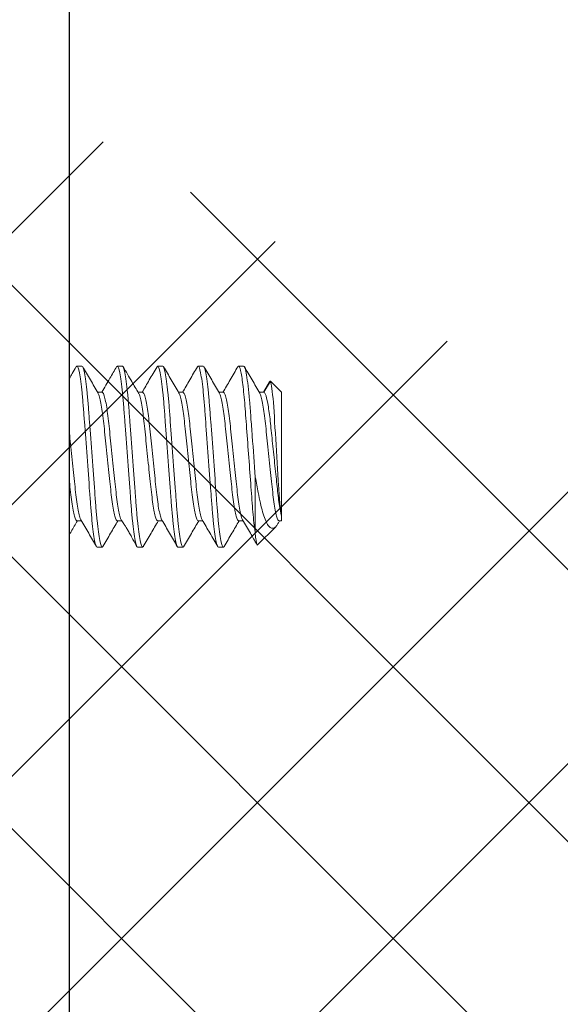
# Model space of a CAD drawing. Extents: x -34 to 79, y -61 to 41.
# Drawn here: x 63 to 63, y -48 to -47 of the extents above; entities that cross this region are included whole.
import ezdxf

# ---------------------------------------------------------------- set-up
doc = ezdxf.new("R2010")
doc.units = 0
doc.header["$LTSCALE"] = 0.25
doc.header["$MEASUREMENT"] = 0
doc.layers.get('0').update_dxf_attribs({"linetype": 'CONTINUOUS', "lineweight": 13})
doc.layers.add('Driver', color=7, linetype='CONTINUOUS')

msp = doc.modelspace()

# ---------------------------------------------------------------- hatches: boundary and pattern name
h = msp.add_hatch()
h.set_pattern_fill('ANSI37', color=8, angle=90, style=0)
h.set_pattern_definition([(135, (-13.01517191788793, -51.21739211460631), (-0.08838834764831845, -0.08838834764831843), []), (225, (-13.01517191788793, -51.21739211460631), (0.08838834764831843, -0.08838834764831845), [])])
edge = h.paths.add_edge_path()
edge.add_line((69.65109826263676, -51.21739211460631), (69.737941816388, -51.21739211454527))
edge.add_line((43.87858120039896, -51.21739211460631), (43.79173764548678, -51.21739211460631))
edge.add_arc((50.61088819173715, -57.15252567119631), 8.974952242779985, 118.52910819285441, 138.6009264016513, ccw=False)
edge.add_arc((45.66552090729095, -48.04833299366994), 1.385697058503637, 298.3911938671658, 331.3869888810858)
edge.add_arc((47.75981065149693, -49.35577723455993), 1.088627211348091, 99.62205940598722, 143.7414952804383, ccw=False)
edge.add_line((47.57784840722507, -48.2824650959222), (47.61208314270554, -48.2824650959222))
edge.add_arc((47.61208314270555, -47.96996509592223), 0.3124999999999851, 269.9999999999973, 347.4564682627891)
edge.add_arc((56.38111301368161, -49.28750085248434), 8.55574507468013, 122.4008590204192, 171.6012357901001, ccw=False)
edge.add_line((51.79660724684009, -42.0637150959222), (51.88543309014951, -42.0637150959222))
edge.add_arc((51.88543309014954, -41.8137150959222), 0.25, 270, 360)
edge.add_line((52.13543309014954, -41.8137150959222), (52.13543309014954, -40.9387150959222))
edge.add_arc((62.91879127129862, -57.15252567119636), 8.97495224278002, 41.39907359834899, 61.47497123986707)
edge.add_arc((67.92291169306765, -47.96958201675044), 1.48298560977668, 210.0968908228461, 241.0338938377306, ccw=False)
edge.add_arc((65.7610796690758, -49.35577723456016), 1.088627211348262, 36.17275741377978, 80.37794059403477)
edge.add_line((65.94304191334726, -48.2824650959222), (65.90880717786678, -48.2824650959222))
edge.add_arc((65.90880717786649, -47.96996509592203), 0.3125000000001712, 192.5435317382427, 270.0000000000495, ccw=False)
edge.add_arc((57.13977730689077, -49.28750085248431), 8.555745074680033, 8.398764209863614, 57.59914097958134)
edge.add_line((61.72428307373217, -42.0637150959222), (61.63545723042278, -42.0637150959222))
edge.add_arc((61.63545723042278, -41.8137150959222), 0.25, 180, 270, ccw=False)
edge.add_line((61.38545723042278, -41.8137150959222), (61.38545723042278, -40.9387150959222))
edge.add_line((61.38545723042278, -40.9387150959222), (61.51045723042278, -40.9387150959222))
edge.add_line((61.51045723042278, -40.9387150959222), (61.51045723042278, -41.8137150959222))
edge.add_arc((61.63545723042278, -41.8137150959222), 0.125, 180, 270)
edge.add_line((61.63545723042278, -41.9387150959222), (61.76045723042278, -41.9387150959222))
edge.add_arc((57.13977730689077, -49.28750085248431), 8.680745074680033, 8.43252358341448, 57.839640351986986, ccw=False)
edge.add_arc((65.90880717786672, -47.96996509592223), 0.1874999999999802, 193.7454753895059, 270.0000000000086)
edge.add_line((65.90880717786678, -48.1574650959222), (65.9532749513225, -48.1574650959222))
edge.add_arc((65.7610796690758, -49.35577723456016), 1.213627211348256, 35.84417836408193, 80.88803012109412, ccw=False)
edge.add_arc((67.92291169306787, -47.9695820167507), 1.357985609776587, 209.830753454857, 241.0141105315995)
edge.add_arc((62.91879127129857, -57.15252567119635), 9.099952242780018, 41.2085188086952, 61.471864683125375, ccw=False)
edge.add_arc((50.61088819173715, -57.15252567119631), 9.099952242780002, 118.52813531687491, 138.7914811913051, ccw=False)
edge.add_arc((45.66552090729117, -48.0483329936697), 1.260697058503554, 298.384541853061, 331.7473061340165)
edge.add_arc((47.75981065149659, -49.35577723456013), 1.213627211348235, 99.11196987890668, 144.1558216359183, ccw=False)
edge.add_line((47.56761536924983, -48.1574650959222), (47.61208314270552, -48.1574650959222))
edge.add_arc((47.61208314270555, -47.96996509592223), 0.1874999999999852, 269.9999999999914, 346.2545246104941)
edge.add_arc((56.38111301368161, -49.28750085248436), 8.680745074680143, 122.1603596480133, 171.5674764165852, ccw=False)
edge.add_line((51.76043309014954, -41.9387150959222), (51.88543309014954, -41.9387150959222))
edge.add_arc((51.88543309014954, -41.8137150959222), 0.125, 270, 360)
edge.add_line((52.01043309014954, -41.8137150959222), (52.01043309014954, -40.9387150959222))
edge.add_line((52.01043309014954, -40.9387150959222), (52.13544516028617, -40.9387150959222))
edge.add_arc((43.79173764548676, -51.18139211461475), 0.03599999999156829, 138.2944874099886, 270)
edge.add_arc((69.737941816388, -51.181392114057), 0.03600000048826839, 270, 401.7166637596089)

# ---------------------------------------------------------------- linework, layer by layer
for p, q in [((62.70473937366705, -47.22097636176908), (62.70427983526655, -47.22149911334182)), ((62.70473937366705, -47.22097636176908), (62.70802722052053, -47.22097636176908)), ((62.73104215813918, -47.22097636176908), (62.73057590734754, -47.22150673229157)), ((62.73104215813918, -47.22097636176908), (62.73433000499266, -47.22097636176908)), ((62.75734493296709, -47.22097636176908), (62.75687285705435, -47.22151337235094)), ((62.75734493296709, -47.22097636176908), (62.76063277982058, -47.22097636176908)), ((62.78364770779501, -47.22097636176908), (62.78318182348448, -47.22150632723348)), ((62.78364770779501, -47.22097636176908), (62.78693555464849, -47.22097636176908)), ((62.80995048503399, -47.22097636176908), (62.8094873372766, -47.22150321214392)), ((62.80995048503399, -47.22097636176908), (62.81323833188747, -47.22097636176908)), ((62.83009249632794, -47.2312161048506), (62.82607857200252, -47.23806051602179)), ((62.83060174536165, -47.23076507749208), (62.82638972050693, -47.23806051602179)), ((62.83789718569965, -47.23806051602179), (62.83060174536165, -47.23076507749208)), ((62.72117860793445, -47.23806051602179), (62.71821235791412, -47.23806051602179)), ((62.74748139240665, -47.23806051602179), (62.74451494950147, -47.23806051602179)), ((62.77378416723456, -47.23806051602179), (62.77081784006025, -47.23806051602179)), ((62.80008694447348, -47.23806051602179), (62.79712067757571, -47.23806051602179)), ((62.82638972050693, -47.23806051602179), (62.82342334270043, -47.23806051602179)), ((62.83789718569965, -47.31845441997481), (62.83789718569965, -47.23806051602179)), ((62.83789718569965, -47.32172864916116), (62.83789718569965, -47.31845441997481)), ((62.70473937366705, -47.32172864916116), (62.70770562368738, -47.32172864916116)), ((62.73104215813918, -47.32172864916116), (62.73402861284273, -47.32172864916116)), ((62.75734493296709, -47.32172864916116), (62.76031119263165, -47.32172864916116)), ((62.78364770779501, -47.32172864916116), (62.7866140976568, -47.32172864916116)), ((62.80995048503399, -47.32172864916116), (62.81291675434277, -47.32172864916116)), ((62.82234034516011, -47.33728548849518), (62.83407847134395, -47.32554736321552)), ((62.8358637526594, -47.32292875429891), (62.83656583270004, -47.32172864916116)), ((62.83625326212222, -47.32172864916116), (62.83789718569965, -47.32172864916116)), ((62.72117860793445, -47.33881280341387), (62.71789076108097, -47.33881280341387)), ((62.7216426984163, -47.3382848873505), (62.72117860793445, -47.33881280341387)), ((62.74748139240665, -47.33881280341387), (62.74419354555311, -47.33881280341387)), ((62.74795471242634, -47.33827437512869), (62.74748139240665, -47.33881280341387)), ((62.77378416723456, -47.33881280341387), (62.77049632038102, -47.33881280341387)), ((62.7741846828851, -47.3383571998634), (62.77378416723456, -47.33881280341387)), ((62.80008694447348, -47.33881280341387), (62.79679909520893, -47.33881280341387)), ((62.80055266000982, -47.33828303083426), (62.80008694447348, -47.33881280341387))]:
    msp.add_line(p, q)
at = {"color": 8}
msp.add_line((62.82081303144695, -47.29332120094836), (62.82081303144695, -47.33025530996959), dxfattribs=at)
msp.add_lwpolyline([(69.65109826263676, -51.21739211460631, 0.08782237397378799), (67.20471340927611, -49.26705554016571, -0.1358140702029805), (66.63986422901013, -48.7132455991453, 0.1953095786328664), (65.94304191334726, -48.2824650959222), (65.90880717786678, -48.2824650959222, -0.3514518034257528), (65.60376615269223, -48.03783425652332, 0.218036982552882), (61.72428307373217, -42.0637150959222), (61.63545723042278, -42.0637150959222, -0.4142135623730951), (61.38545723042278, -41.8137150959222), (61.38545723042278, -40.9387150959222), (61.51045723042278, -40.9387150959222), (61.51045723042278, -41.8137150959222, 0.414213562373095), (61.63545723042278, -41.9387150959222), (61.76045723042278, -41.9387150959222, -0.2189821268079682), (65.72667702098829, -48.0145168181721, 0.3455703333589587), (65.90880717786678, -48.1574650959222), (65.9532749513225, -48.1574650959222, -0.1991112848974899), (66.74486110753082, -48.64509791906246, 0.1369089802859103), (67.26483973151784, -49.1574650959222, -0.08864663882715577), (69.76483973151784, -51.15746509592217)], format="xyb")
msp.add_lwpolyline([(50.94986941813232, -50.46739458312254), (50.94986941813232, -50.40489458312254), (62.57486941813232, -50.40489458312254, 0.414213562373095), (62.63736941813232, -50.34239458312254), (62.63736941813232, -46.34239458312254), (62.69986941813232, -46.34239458312254), (62.69986941813232, -50.34239458312254, -0.414213562373095), (62.57486941813232, -50.46739458312254)], format="xyb", close=True)
for points, knots in [([(62.70428374118381, -47.22137485695131), (62.70340580551856, -47.22288580881386), (62.70194093021529, -47.22540690022817), (62.70046237138609, -47.22794822306221), (62.69986941813232, -47.22896617193379)], [0, 0, 0, 0, 0.2727458582887731, 0.4550887812235335, 0.4550887812235335, 0.4550887812235335, 0.4550887812235335]), ([(62.71855663800016, -47.23864983214028), (62.71687672291954, -47.23577684752252), (62.71351247494572, -47.23002332296018), (62.71016301366307, -47.22426387123174), (62.70848608382419, -47.22138036381246)], [0, 0, 0, 0, 0.4993434175252452, 0.9999999999999999, 0.9999999999999999, 0.9999999999999999, 0.9999999999999999]), ([(62.73058059444826, -47.22138499786986), (62.72911542995137, -47.2239044267078), (62.72588068240633, -47.22946674838963), (62.72263345816094, -47.23502167091785), (62.72085704967832, -47.23806051602179)], [0, 0, 0, 0, 0.4529455472140878, 1, 1, 1, 1]), ([(62.74484931530861, -47.2386327473688), (62.7433795530664, -47.23611938663291), (62.74002150822621, -47.23037697618827), (62.73667639122487, -47.22462564567213), (62.73479537815847, -47.22139158006379)], [0, 0, 0, 0, 0.4376839238708954, 1, 1, 1, 1]), ([(62.75687748628967, -47.22139517736537), (62.75520074765773, -47.2242786432742), (62.75196849202194, -47.22983711181375), (62.74872212361208, -47.23538878408333), (62.74715981486195, -47.23806051602179)], [0, 0, 0, 0, 0.5187518627303312, 0.9999999999999999, 0.9999999999999999, 0.9999999999999999, 0.9999999999999999]), ([(62.77115417811455, -47.23863626269434), (62.76947554545205, -47.2357653211061), (62.76611415181991, -47.23001637734444), (62.76276657876155, -47.22426036590736), (62.76109073656567, -47.22137882555614)], [0, 0, 0, 0, 0.4993859232712778, 0.9999999999999999, 0.9999999999999999, 0.9999999999999999, 0.9999999999999999]), ([(62.78318662149399, -47.22138417810945), (62.78150973200672, -47.22426776576199), (62.77827543088971, -47.22982948633842), (62.77502685551053, -47.23538525103174), (62.77346257040141, -47.23806051602179)], [0, 0, 0, 0, 0.5184704288732077, 0.9999999999999999, 0.9999999999999999, 0.9999999999999999, 0.9999999999999999]), ([(62.79746279011879, -47.23864612875205), (62.79578312314413, -47.23577352194025), (62.79241942808687, -47.23002084984505), (62.78907032864776, -47.22426209519168), (62.787393607836, -47.22137898468611)], [0, 0, 0, 0, 0.4993517385106739, 1, 1, 1, 1]), ([(62.80949217627408, -47.22137941867692), (62.80781637565189, -47.22426098608776), (62.80458072271727, -47.22982474583679), (62.80133171026562, -47.23538163558982), (62.7997654175611, -47.23806051602179)], [0, 0, 0, 0, 0.5179172970814947, 1, 1, 1, 1]), ([(62.82375675252222, -47.23863125251157), (62.82207962215147, -47.23576286672832), (62.81872156322873, -47.23001959915577), (62.81537621783746, -47.22426738908106), (62.81370165324113, -47.22138803098341)], [0, 0, 0, 0, 0.4994344677510346, 1, 1, 1, 1]), ([(62.83013454039303, -47.23124060122066), (62.83018046454685, -47.23110101030404), (62.83034257069937, -47.23060827294228), (62.83049354301766, -47.23069961345448), (62.83060174536165, -47.23076507749208)], [0, 0, 0, 0, 0.2832967975293045, 1, 1, 1, 1]), ([(62.70735908684912, -47.32113547052447), (62.70903897066227, -47.32400833705404), (62.71240314667124, -47.32976160914342), (62.7157525641619, -47.33552110747587), (62.71742946742881, -47.33840463023661)], [0, 0, 0, 0, 0.4993448049983819, 1, 1, 1, 1]), ([(62.73370773932759, -47.3212113948053), (62.73392417769161, -47.32157103582846), (62.73432664707791, -47.32223979204699), (62.73519017893005, -47.32350320307157), (62.73624596074421, -47.32509869352836), (62.73752162221898, -47.32717253779315), (62.73893788107016, -47.32965734409058), (62.74045927326431, -47.33245831960554), (62.74211825260061, -47.33555996012713), (62.74315816368459, -47.33739268536739), (62.74373604208733, -47.33841113045449)], [0, 0, 0, 0, 0.1237991490028292, 0.2302058036077874, 0.3237256714676995, 0.4142372821762575, 0.5157583979356645, 0.6414307438069439, 0.8007431286855201, 1, 1, 1, 1]), ([(62.75996923680753, -47.32114329200326), (62.7616496676253, -47.32401725906898), (62.76501506795477, -47.32977295552936), (62.76836527715368, -47.33553347303689), (62.7700426408565, -47.33841761620602)], [0, 0, 0, 0, 0.4993256829152803, 1, 1, 1, 1]), ([(62.78628073485066, -47.32115800911377), (62.78791674702386, -47.32395607144139), (62.79127585060478, -47.32970112721668), (62.79462187975468, -47.33545427614122), (62.7963382644803, -47.33840542106431)], [0, 0, 0, 0, 0.4870383225264358, 0.9999999999999999, 0.9999999999999999, 0.9999999999999999, 0.9999999999999999]), ([(62.8125652820646, -47.32112705110279), (62.81424510474135, -47.32399944090608), (62.81735322409542, -47.3293141270714), (62.82044783775108, -47.33463529342825), (62.82186992805673, -47.33708056767978)], [0, 0, 0, 0, 0.5404627317504983, 0.9999999999999999, 0.9999999999999999, 0.9999999999999999, 0.9999999999999999]), ([(62.69986941813232, -47.33061716601833), (62.70024145598705, -47.32997878573704), (62.70196979056805, -47.32701460816006), (62.70370175678669, -47.3240527287202), (62.70506076797113, -47.32172864916116)], [0.466818828956451, 0.466818828956451, 0.466818828956451, 0.466818828956451, 0.5816320393680753, 1, 1, 1, 1]), ([(62.72163787629625, -47.33840811180733), (62.7233138049508, -47.33552629042387), (62.72654909184768, -47.32996309479772), (62.72979784725225, -47.32440673070866), (62.73136369710686, -47.32172864916116)], [0, 0, 0, 0, 0.5180154675649608, 1, 1, 1, 1]), ([(62.74795012176798, -47.33839175035385), (62.74962679761898, -47.33550836729799), (62.75285864993253, -47.32995054394502), (62.75610455984746, -47.32439972089345), (62.75766650086751, -47.32172864916116)], [0, 0, 0, 0, 0.518797175214474, 1, 1, 1, 1]), ([(62.77417848646075, -47.33851201402894), (62.77585461921341, -47.33563172577249), (62.77911015216971, -47.33003737572608), (62.78237962909639, -47.32444281376171), (62.78396579412469, -47.32172864916116)], [0, 0, 0, 0, 0.5148566379569801, 1, 1, 1, 1]), ([(62.80054787887774, -47.33840524264586), (62.80222398073959, -47.33552307829065), (62.80545865621411, -47.32996084692178), (62.80870693136841, -47.32440543185504), (62.81027205775649, -47.32172864916116)], [0, 0, 0, 0, 0.5181669305129292, 1, 1, 1, 1])]:
    msp.add_open_spline(points, degree=3, knots=knots)
for points, knots in [([(62.71789076529671, -47.33881280323864), (62.71741620543968, -47.33881280323864), (62.71686303051609, -47.33737886834061), (62.71570409115497, -47.33140617047565), (62.71510155910226, -47.32687361957494), (62.71426663726054, -47.31861142900581), (62.71399971436147, -47.3156237180584), (62.71350101483744, -47.30939231801192), (62.71326897349388, -47.30615503173253), (62.71248793569162, -47.29565788367059), (62.711902388351, -47.28778812741241), (62.71072775370504, -47.27200103777054), (62.71014220636442, -47.26413128151236), (62.70936116856216, -47.25363413345042), (62.7091291272186, -47.25039684717103), (62.70863042769457, -47.24416544712454), (62.70836350479549, -47.24117773617714), (62.70752858295378, -47.23291554560799), (62.70692605090112, -47.22838299470729), (62.70576711154001, -47.22241029684234), (62.70521393661635, -47.22097636194431), (62.70473937675938, -47.22097636194431)], [0, 0, 0, 0, 0.125, 0.125, 0.2500000000000001, 0.2500000000000001, 0.3125, 0.3125, 0.3749999999999999, 0.3749999999999999, 0.4999999999999999, 0.4999999999999999, 0.6249999999999999, 0.6249999999999999, 0.6874999999999999, 0.6874999999999999, 0.7499999999999999, 0.7499999999999999, 0.875, 0.875, 1, 1, 1, 1]), ([(62.721178612431, -47.33881280323864), (62.72070405257397, -47.33881280323864), (62.72015087765038, -47.33737886834061), (62.71899193828926, -47.33140617047565), (62.7183894062366, -47.32687361957494), (62.71755448439489, -47.31861142900581), (62.71728756149582, -47.3156237180584), (62.71678886197179, -47.30939231801192), (62.71655682062822, -47.30615503173253), (62.71577578282596, -47.29565788367059), (62.71519023548534, -47.28778812741241), (62.71401560083938, -47.27200103777054), (62.7134300534987, -47.26413128151236), (62.71264901569651, -47.25363413345042), (62.71241697435294, -47.25039684717103), (62.71191827482891, -47.24416544712454), (62.71165135192978, -47.24117773617714), (62.71081643008812, -47.23291554560799), (62.71021389803541, -47.22838299470729), (62.70905495867429, -47.22241029684234), (62.7085017837507, -47.22097636194431), (62.70802722389367, -47.22097636194431)], [0, 0, 0, 0, 0.125, 0.125, 0.2500000000000001, 0.2500000000000001, 0.3125, 0.3125, 0.3749999999999999, 0.3749999999999999, 0.4999999999999999, 0.4999999999999999, 0.6249999999999999, 0.6249999999999999, 0.6874999999999999, 0.6874999999999999, 0.7499999999999999, 0.7499999999999999, 0.875, 0.875, 1, 1, 1, 1]), ([(62.7441935423713, -47.33881280323864), (62.74371898251427, -47.33881280323864), (62.74316580759068, -47.33737886834061), (62.74200686822956, -47.33140617047565), (62.74140433617691, -47.32687361957494), (62.74056941433519, -47.31861142900581), (62.74030249143612, -47.3156237180584), (62.73980379191209, -47.3093923180119), (62.73957175056852, -47.30615503173253), (62.73879071276627, -47.29565788367059), (62.73820516542565, -47.28778812741241), (62.73703053077968, -47.27200103777054), (62.73644498343901, -47.26413128151236), (62.73566394563681, -47.25363413345042), (62.73543190429324, -47.25039684717103), (62.73493320476921, -47.24416544712454), (62.73466628187008, -47.24117773617714), (62.73383136002843, -47.23291554560799), (62.73322882797572, -47.22838299470729), (62.7320698886146, -47.22241029684234), (62.731516713691, -47.22097636194431), (62.73104215383398, -47.22097636194431)], [0, 0, 0, 0, 0.125, 0.125, 0.25, 0.25, 0.3125000000000001, 0.3125000000000001, 0.3750000000000002, 0.3750000000000002, 0.5000000000000002, 0.5000000000000002, 0.6250000000000002, 0.6250000000000002, 0.6875000000000002, 0.6875000000000002, 0.7500000000000003, 0.7500000000000003, 0.8750000000000002, 0.8750000000000002, 1, 1, 1, 1]), ([(62.74748138950564, -47.33881280323864), (62.74700682964862, -47.33881280323864), (62.74645365472502, -47.33737886834061), (62.7452947153639, -47.33140617047565), (62.74469218331125, -47.32687361957494), (62.74385726146954, -47.31861142900581), (62.74359033857041, -47.3156237180584), (62.74309163904643, -47.3093923180119), (62.74285959770281, -47.30615503173253), (62.74207855990061, -47.29565788367059), (62.74149301255999, -47.28778812741241), (62.74031837791397, -47.27200103777054), (62.73973283057335, -47.26413128151236), (62.73895179277115, -47.25363413345042), (62.73871975142753, -47.25039684717103), (62.73822105190356, -47.24416544712454), (62.73795412900443, -47.24117773617714), (62.73711920716271, -47.23291554560799), (62.73651667511006, -47.22838299470729), (62.73535773574894, -47.22241029684234), (62.73480456082535, -47.22097636194431), (62.73433000096832, -47.22097636194431)], [0, 0, 0, 0, 0.125, 0.125, 0.25, 0.25, 0.3125000000000001, 0.3125000000000001, 0.3750000000000002, 0.3750000000000002, 0.5000000000000002, 0.5000000000000002, 0.6250000000000002, 0.6250000000000002, 0.6875000000000002, 0.6875000000000002, 0.7500000000000003, 0.7500000000000003, 0.8750000000000002, 0.8750000000000002, 1, 1, 1, 1]), ([(62.77049631944595, -47.33881280323864), (62.77002175958892, -47.33881280323864), (62.76946858466533, -47.33737886834061), (62.76830964530421, -47.33140617047565), (62.76770711325155, -47.32687361957494), (62.76687219140984, -47.31861142900581), (62.76660526851071, -47.3156237180584), (62.76610656898674, -47.30939231801192), (62.76587452764311, -47.30615503173253), (62.76509348984091, -47.29565788367059), (62.76450794250029, -47.28778812741241), (62.76333330785427, -47.27200103777054), (62.76274776051365, -47.26413128151236), (62.76196672271146, -47.25363413345042), (62.76173468136783, -47.25039684717103), (62.76123598184386, -47.24416544712454), (62.76096905894473, -47.24117773617714), (62.76013413710302, -47.23291554560801), (62.75953160505036, -47.22838299470729), (62.75837266568924, -47.22241029684234), (62.75781949076565, -47.22097636194431), (62.75734493090862, -47.22097636194431)], [0, 0, 0, 0, 0.1249999999999999, 0.1249999999999999, 0.2499999999999997, 0.2499999999999997, 0.3124999999999997, 0.3124999999999997, 0.3749999999999997, 0.3749999999999997, 0.4999999999999997, 0.4999999999999997, 0.6249999999999998, 0.6249999999999998, 0.6874999999999998, 0.6874999999999998, 0.7499999999999998, 0.7499999999999998, 0.8749999999999999, 0.8749999999999999, 1, 1, 1, 1]), ([(62.77378416658029, -47.33881280323864), (62.77330960672327, -47.33881280323864), (62.77275643179967, -47.33737886834061), (62.77159749243855, -47.33140617047565), (62.77099496038584, -47.32687361957494), (62.77016003854413, -47.31861142900581), (62.76989311564505, -47.3156237180584), (62.76939441612102, -47.30939231801192), (62.76916237477746, -47.30615503173253), (62.76838133697526, -47.29565788367059), (62.76779578963458, -47.28778812741241), (62.76662115498862, -47.27200103777054), (62.766035607648, -47.26413128151236), (62.76525456984574, -47.25363413345042), (62.76502252850218, -47.25039684717103), (62.76452382897815, -47.24416544712454), (62.76425690607908, -47.24117773617714), (62.76342198423736, -47.23291554560801), (62.76281945218471, -47.22838299470729), (62.76166051282359, -47.22241029684234), (62.76110733789999, -47.22097636194431), (62.76063277804297, -47.22097636194431)], [0, 0, 0, 0, 0.1249999999999999, 0.1249999999999999, 0.2499999999999997, 0.2499999999999997, 0.3124999999999997, 0.3124999999999997, 0.3749999999999997, 0.3749999999999997, 0.4999999999999997, 0.4999999999999997, 0.6249999999999998, 0.6249999999999998, 0.6874999999999998, 0.6874999999999998, 0.7499999999999998, 0.7499999999999998, 0.8749999999999999, 0.8749999999999999, 1, 1, 1, 1]), ([(62.79679909652059, -47.33881280323864), (62.79632453666357, -47.33881280323864), (62.79577136173997, -47.33737886834061), (62.79461242237885, -47.33140617047565), (62.79400989032614, -47.32687361957494), (62.79317496848443, -47.31861142900581), (62.79290804558536, -47.3156237180584), (62.79240934606133, -47.30939231801192), (62.79217730471776, -47.30615503173253), (62.79139626691556, -47.29565788367059), (62.79081071957489, -47.28778812741241), (62.78963608492892, -47.27200103777054), (62.7890505375883, -47.26413128151236), (62.78826949978605, -47.25363413345042), (62.78803745844248, -47.25039684717103), (62.78753875891845, -47.24416544712454), (62.78727183601938, -47.24117773617714), (62.78643691417766, -47.23291554560799), (62.78583438212501, -47.22838299470729), (62.78467544276389, -47.22241029684234), (62.78412226784024, -47.22097636194431), (62.78364770798327, -47.22097636194431)], [0, 0, 0, 0, 0.1250000000000002, 0.1250000000000002, 0.2500000000000004, 0.2500000000000004, 0.3125000000000005, 0.3125000000000005, 0.3750000000000006, 0.3750000000000006, 0.5000000000000006, 0.5000000000000006, 0.6250000000000006, 0.6250000000000006, 0.6875000000000006, 0.6875000000000006, 0.7500000000000006, 0.7500000000000006, 0.8750000000000003, 0.8750000000000003, 1, 1, 1, 1]), ([(62.80008694365488, -47.33881280323864), (62.79961238379786, -47.33881280323864), (62.79905920887426, -47.33737886834061), (62.79790026951314, -47.33140617047565), (62.79729773746049, -47.32687361957494), (62.79646281561877, -47.31861142900581), (62.7961958927197, -47.3156237180584), (62.79569719319567, -47.30939231801192), (62.79546515185211, -47.30615503173253), (62.79468411404985, -47.29565788367059), (62.79409856670923, -47.28778812741241), (62.79292393206327, -47.27200103777054), (62.79233838472259, -47.26413128151236), (62.79155734692039, -47.25363413345042), (62.79132530557683, -47.25039684717103), (62.7908266060528, -47.24416544712454), (62.79055968315367, -47.24117773617714), (62.78972476131201, -47.23291554560799), (62.7891222292593, -47.22838299470729), (62.78796328989818, -47.22241029684234), (62.78741011497458, -47.22097636194431), (62.78693555511756, -47.22097636194431)], [0, 0, 0, 0, 0.1250000000000002, 0.1250000000000002, 0.2500000000000004, 0.2500000000000004, 0.3125000000000005, 0.3125000000000005, 0.3750000000000006, 0.3750000000000006, 0.5000000000000006, 0.5000000000000006, 0.6250000000000006, 0.6250000000000006, 0.6875000000000006, 0.6875000000000006, 0.7500000000000006, 0.7500000000000006, 0.8750000000000003, 0.8750000000000003, 1, 1, 1, 1]), ([(62.82081303084714, -47.33025531215608), (62.82032781763956, -47.32686975644116), (62.81984608509509, -47.32254668547368), (62.81896211461952, -47.31284307802774), (62.81858946736462, -47.30762517382351), (62.81772043721502, -47.29594540861292), (62.8172434391165, -47.28953455416841), (62.81627471208491, -47.27651486286393), (62.81578436235724, -47.26992456252427), (62.81509744194909, -47.26069235223827), (62.81487647467201, -47.25772255203428), (62.81445763830492, -47.25209339126101), (62.8142671779272, -47.24946217002517), (62.8136454183774, -47.24176379053355), (62.81318257467102, -47.2369988950845), (62.81222372220235, -47.22911596167582), (62.81172899866055, -47.22601250002708), (62.8107879199436, -47.22194338205571), (62.81034268735146, -47.22097636194431), (62.80995048505786, -47.22097636194431)], [0, 0, 0, 0, 0.1250000000000001, 0.1250000000000001, 0.2500000000000003, 0.2500000000000003, 0.3750000000000003, 0.3750000000000003, 0.5000000000000004, 0.5000000000000004, 0.5625000000000004, 0.5625000000000004, 0.6250000000000003, 0.6250000000000003, 0.7500000000000002, 0.7500000000000002, 0.8750000000000002, 0.8750000000000002, 1, 1, 1, 1]), ([(62.82081303084714, -47.29332120154302), (62.8201676306765, -47.28464702324939), (62.81947014816512, -47.2752728582962), (62.81850131891712, -47.2622517932035), (62.81819139308629, -47.25808639003726), (62.81761700246494, -47.25036658008591), (62.81735241302356, -47.24679881062588), (62.81644950874414, -47.2365481993121), (62.81576523485, -47.23067489046738), (62.81442772241046, -47.22287548179094), (62.81378105617284, -47.22097636194431), (62.81323833219221, -47.22097636194431)], [0, 0, 0, 0, 0.25, 0.25, 0.375, 0.375, 0.5, 0.5, 0.75, 0.75, 1, 1, 1, 1]), ([(62.83789718569965, -47.31845441916583), (62.83755158300283, -47.31673948873978), (62.83720992295479, -47.31414477198598), (62.83655281943265, -47.30737855114891), (62.83626344017443, -47.30327563850798), (62.8353678477901, -47.28955696100118), (62.83468439007054, -47.27863204906564), (62.83346257362671, -47.25825323091084), (62.83293490202964, -47.24878261241318), (62.8317293674774, -47.2353403724981), (62.83111622148061, -47.23127955257776), (62.83060174524177, -47.23076507633891)], [0, 0, 0, 0, 0.125, 0.125, 0.25, 0.25, 0.5, 0.5, 0.75, 0.75, 1, 1, 1, 1]), ([(62.73367406164089, -47.32107013561935), (62.73363830468616, -47.3210379670692), (62.73334053899065, -47.32077008377826), (62.73271872006637, -47.31873610515588), (62.73184597571883, -47.31491224530492), (62.73098355102132, -47.3095769427668), (62.73018470167488, -47.30324696959137), (62.72945408494228, -47.29607174887624), (62.72862525366883, -47.28821725150087), (62.7277543136592, -47.27989455331432), (62.72688335929632, -47.27157202763968), (62.72605451442325, -47.26371703400852), (62.72532396399037, -47.25654357724659), (62.72452485651359, -47.25020686986815), (62.72366342892359, -47.24489754424127), (62.72278693538856, -47.24097601853839), (62.7219384687624, -47.23851222193927), (62.72142908710753, -47.23820941555778), (62.72117860793445, -47.23806051602179)], [0, 0, 0, 0, 0.009081909471560566, 0.07562951351002335, 0.1430851186551978, 0.2100835933306303, 0.2753147507730007, 0.3390912775186453, 0.4050471866556566, 0.4723497088218901, 0.5396522389916439, 0.6056081481286553, 0.6693846748743, 0.7346158323166704, 0.8016143069921028, 0.8690699121372771, 0.9356175083470781, 1, 1, 1, 1]), ([(62.75996708614195, -47.32106034189344), (62.75993455334571, -47.3210308071497), (62.75963990338175, -47.3207633105869), (62.75902143115604, -47.31873398248291), (62.75814877410721, -47.31491281348214), (62.75728632438364, -47.30957679552506), (62.75648748814825, -47.30324700746844), (62.75575687193821, -47.29607173782256), (62.754928025166, -47.288217255061), (62.75405708939717, -47.27989455243784), (62.75318613388463, -47.27157202786955), (62.75235728931579, -47.26371703394975), (62.75162673878861, -47.25654357726252), (62.75082763139704, -47.25020686986366), (62.74996620355403, -47.24489754424278), (62.74908971094975, -47.24097601853697), (62.74824124096494, -47.23851222203433), (62.74773186752548, -47.23820941558333), (62.74748139240665, -47.23806051602179)], [0, 0, 0, 0, 0.008266384115312896, 0.07486874973562183, 0.142379871592739, 0.2094334867566623, 0.2747183264012243, 0.3385473419364428, 0.4045575412166276, 0.4719154541058126, 0.5392733750051047, 0.6052835665875942, 0.6691125821228125, 0.73439742553197, 0.8014510406958933, 0.8689621625530104, 0.9355645281733194, 1, 1, 1, 1]), ([(62.78627803928554, -47.32106854914184), (62.78624280213688, -47.32103680418439), (62.78594552758226, -47.32076899113886), (62.78532427861398, -47.31873576254876), (62.78445152689573, -47.31491233736752), (62.78358911460662, -47.30957691844226), (62.78279025190681, -47.30324697631644), (62.78205964771563, -47.29607174661145), (62.7812308079828, -47.2882172519531), (62.78035986001441, -47.2798945538688), (62.77948891757153, -47.27157202697114), (62.77866006175554, -47.26371703436831), (62.77792951477942, -47.25654357715791), (62.77713040392461, -47.2502068701362), (62.7762689867182, -47.24489754385158), (62.77539248360119, -47.24097601871475), (62.77454401631751, -47.23851222200375), (62.77403464252631, -47.23820941557325), (62.77378416723456, -47.23806051602179)], [0, 0, 0, 0, 0.008950094277688185, 0.07550654335103514, 0.1429711261726873, 0.2099785097252044, 0.2752183486665659, 0.3390033560469336, 0.4049680431812154, 0.4722795226414931, 0.5395910021017728, 0.6055556892360546, 0.669340700208341, 0.7345805353876799, 0.8015879189401969, 0.869052501761849, 0.935608950835196, 1, 1, 1, 1]), ([(62.81256340143778, -47.32105106413439), (62.81253392807508, -47.32102406980823), (62.81224225606956, -47.32075693065164), (62.81162690955556, -47.31873192283943), (62.81075434854784, -47.3149133649606), (62.80989187519406, -47.30957665220102), (62.80909303806259, -47.30324704459711), (62.8083624195724, -47.29607172797391), (62.80753358314126, -47.288217257307), (62.80666263671815, -47.27989455248603), (62.80579169900209, -47.27157202701322), (62.80496283722703, -47.26371703457929), (62.80423229509238, -47.2565435770523), (62.80343318515514, -47.25020686991527), (62.80257175902641, -47.24489754413965), (62.80169526213177, -47.24097601861168), (62.8008467932455, -47.23851222202244), (62.8003374196628, -47.23820941557941), (62.80008694447348, -47.23806051602179)], [0, 0, 0, 0, 0.007492515640868343, 0.07414685208244062, 0.1417106558898478, 0.2088165939917973, 0.2741523801399464, 0.3380312024099092, 0.40409290658325, 0.4715033818626054, 0.5389138571419609, 0.6049755632412301, 0.6688543837125892, 0.7341901698607383, 0.8012961079626878, 0.8688599117700949, 0.9355142482116672, 1, 1, 1, 1]), ([(62.82638972072953, -47.23806051679684), (62.82680370867671, -47.23806051679684), (62.82727697115171, -47.23882791306504), (62.82827566923054, -47.24205071422608), (62.82879958236935, -47.24450645475709), (62.82980351450288, -47.2506779698727), (62.83028195239716, -47.25437931126214), (62.83112280506003, -47.26223259391847), (62.83157876522164, -47.26666194229185), (62.83257166978034, -47.27613711698936), (62.83309525528471, -47.28113363360305), (62.8341038519083, -47.29075855588218), (62.8345872289671, -47.29537136789601), (62.83544067297765, -47.30351568652546), (62.8358813508442, -47.30728393803928), (62.83686791352033, -47.3138503887311), (62.83739084445261, -47.31656565053859), (62.83789718569965, -47.31845441916575)], [0, 0, 0, 0, 0.125, 0.125, 0.2499999999999999, 0.2499999999999999, 0.3749999999999999, 0.3749999999999999, 0.4999999999999999, 0.4999999999999999, 0.6249999999999999, 0.6249999999999999, 0.7499999999999998, 0.7499999999999998, 0.8749999999999999, 0.8749999999999999, 1, 1, 1, 1]), ([(62.73104215813918, -47.32172864916116), (62.73079167896611, -47.32157974962514), (62.7302822973113, -47.32127694324359), (62.72943383068513, -47.31881314664491), (62.72855733715004, -47.31489162094033), (62.72769590956022, -47.30958229531971), (62.72689680208276, -47.30324558791867), (62.72616625165238, -47.29607213123975), (62.72533740676953, -47.28821713728772), (62.72446645244417, -47.27989461284298), (62.72359551229487, -47.27157191007919), (62.72276668152704, -47.2637174292698), (62.7220360629617, -47.25654214851025), (62.72123722062167, -47.2502124048772), (62.72037476889459, -47.24487621680294), (62.71950212620549, -47.24105568649503), (62.71888445356824, -47.23902744088605), (62.71859051847439, -47.23876002914504), (62.71855874044456, -47.23873111861866)], [0, 0, 0, 0, 0.06444791805493853, 0.131063140876743, 0.1985872953654915, 0.2656538548420251, 0.3309513011126349, 0.3947926384701543, 0.4608155729383659, 0.5281864968947281, 0.5955574128394419, 0.6615803473076534, 0.7254216846651729, 0.7907191309357826, 0.8577856904123161, 0.9253098449010646, 0.9919250677228691, 1, 1, 1, 1]), ([(62.75734493296709, -47.32172864916116), (62.75709445747622, -47.32157974962186), (62.75658508328018, -47.32127694321612), (62.7557366191084, -47.31881314626389), (62.75486010388999, -47.31489162182308), (62.75399870314862, -47.309582294206), (62.75319956770414, -47.30324558917619), (62.75246904538215, -47.29607212979855), (62.75164017239467, -47.2882171390269), (62.7507692451665, -47.2798946105532), (62.74989828256269, -47.27157191376783), (62.74906945720527, -47.26371741876635), (62.7483388387327, -47.25654218624166), (62.74753999062727, -47.25021225877187), (62.74667756262811, -47.24487677975547), (62.7458048303261, -47.24105358360907), (62.74518387275236, -47.23902078200997), (62.74488687247406, -47.23875299013508), (62.74485191925344, -47.23872147437848)], [0, 0, 0, 0, 0.06439571420908802, 0.1309569852070087, 0.1984264597666079, 0.2654386939459524, 0.3306832631875849, 0.3944728881131741, 0.4604423581461628, 0.5277587102293724, 0.595075070317747, 0.6610445326577897, 0.7248341647677138, 0.7900787264847331, 0.8570909685987766, 0.9245604351177704, 0.9911217061156911, 1, 1, 1, 1]), ([(62.78364770779501, -47.32172864916116), (62.78339723249012, -47.32157974961075), (62.78288785867237, -47.32127694318237), (62.78203939159408, -47.31881314645489), (62.78116288768279, -47.31489162138182), (62.78030147339035, -47.30958229476195), (62.77950235197311, -47.30324558855084), (62.77877181554566, -47.29607213050654), (62.77794295677864, -47.2882171382066), (62.77707201536565, -47.2798946115101), (62.7762010663381, -47.27157191245905), (62.77537222969857, -47.26371742121344), (62.77464161443321, -47.25654217862768), (62.77384276430734, -47.25021228818747), (62.7729803413436, -47.24487666705654), (62.77210761959793, -47.24105400332111), (62.77148731335108, -47.23902211269909), (62.77119093478648, -47.23875440502201), (62.77115661810728, -47.23872340804864)], [0, 0, 0, 0, 0.06440615947685603, 0.1309782270053704, 0.1984586413892055, 0.2654817492153351, 0.3307368976498233, 0.3945368731255746, 0.4605170398493323, 0.5278443149438251, 0.5951715900383194, 0.6611517567620772, 0.7249517358305901, 0.7902068805021729, 0.8572299883283024, 0.9247104027121374, 0.9912824702406519, 1, 1, 1, 1]), ([(62.80995048503399, -47.32172864916116), (62.80970001017101, -47.32157974959044), (62.80919063724433, -47.32127694311627), (62.80834216322784, -47.31881314670345), (62.80746567165988, -47.31489162093958), (62.80660424375298, -47.30958229530272), (62.80580513560624, -47.30324558798468), (62.80507458809796, -47.29607213085302), (62.80424573173979, -47.28821713817381), (62.80337479213795, -47.27989461200509), (62.80250384769436, -47.27157191045191), (62.80167500539141, -47.2637174275486), (62.80094439395395, -47.25654215660057), (62.80014554860485, -47.25021237282942), (62.79928310183492, -47.24487634036869), (62.79841044226986, -47.24105522461448), (62.79779203558001, -47.23902598943795), (62.7974974483182, -47.23875849860438), (62.79746497936133, -47.2387290161743)], [0, 0, 0, 0, 0.06443651912158783, 0.131039969214975, 0.198552188356741, 0.2656068933692782, 0.3308927978785107, 0.3947228508516649, 0.4607341191724958, 0.5280931288587148, 0.5954521385449361, 0.6614634087902249, 0.7252934599661486, 0.790579364475381, 0.8576340694879182, 0.9251462906411011, 0.9917497387756886, 1, 1, 1, 1]), ([(62.83625326212222, -47.32172864916116), (62.83600278667944, -47.32157974960344), (62.83549341258156, -47.32127694316051), (62.83464494296265, -47.31881314658591), (62.8337684462142, -47.31489162108363), (62.83290702201969, -47.30958229518909), (62.83210791136866, -47.30324558811058), (62.83137736667049, -47.29607213069374), (62.83054850872235, -47.28821713837218), (62.82967756900427, -47.27989461130343), (62.82880662307934, -47.27157191309192), (62.82797778317222, -47.26371741836813), (62.82724717075995, -47.25654218946632), (62.82644831960521, -47.25021224578558), (62.8255858978569, -47.24487683002872), (62.82471315071108, -47.24105339533594), (62.82409190000549, -47.23902017232297), (62.82379461610895, -47.23875234720305), (62.82375937334449, -47.23872059675263)], [0, 0, 0, 0, 0.06439096610621471, 0.130947329225521, 0.1984118221630466, 0.2654191216617958, 0.3306588725780073, 0.3944437998084578, 0.4604084017486988, 0.5277197922840955, 0.5950311828194925, 0.6609957852405076, 0.7247807124709581, 0.7900204629169187, 0.8570277624156679, 0.9244922556044431, 0.9910486182343963, 0.9999999999999999, 0.9999999999999999, 0.9999999999999999, 0.9999999999999999]), ([(62.70735705191446, -47.32105584767751), (62.70732600191513, -47.32102753762078), (62.70703279382194, -47.32076020306567), (62.70641583913476, -47.31873299436063), (62.70554322930911, -47.31491307803378), (62.70468076873436, -47.30957672666686), (62.7038819290729, -47.30324702532158), (62.70315130839156, -47.29607173364651), (62.70232248364356, -47.28821725496437), (62.70145152087132, -47.27989455366989), (62.7006208758496, -47.27195696029391), (62.70009814522211, -47.26700022317212), (62.69986941813232, -47.26480510830957)], [0, 0, 0, 0, 0.007891365744261334, 0.07451891638370323, 0.1420555668970449, 0.2091345377156077, 0.2744440679360373, 0.3382972197757627, 0.404332372452689, 0.4717157640767917, 0.5390991476877632, 0.5958468083694481, 0.5958468083694481, 0.5958468083694481, 0.5958468083694481]), ([(62.83581746723831, -47.32290168291672), (62.83548107508732, -47.32351933536845), (62.83464960990005, -47.32504599557697), (62.83348359848002, -47.32620528181083), (62.83202812972126, -47.32675026631811), (62.83046538309087, -47.32613588271369), (62.82881051746852, -47.32419881592875), (62.82715317038417, -47.32086121870552), (62.82555891601515, -47.31617226534649), (62.82407008459676, -47.31025916281769), (62.82287523079543, -47.30417316166017), (62.82176397438035, -47.29846058479603), (62.82113090617508, -47.29503915918318), (62.82081303144695, -47.29332120094836)], [0, 0, 0, 0, 0.05791137286946531, 0.1431403507531511, 0.230204983351367, 0.3291381306830746, 0.4305637922878019, 0.5363642628644263, 0.645230496063038, 0.7510761091801046, 0.859800529408171, 0.9296033693926077, 1, 1, 1, 1]), ([(62.70473937366705, -47.32172864916116), (62.70448889854821, -47.32157974959972), (62.70397952510876, -47.32127694314894), (62.70313105512371, -47.3188131466446), (62.7022545625204, -47.31489162094542), (62.70139313467387, -47.30958229530006), (62.70059819752685, -47.30327865681099), (62.70011828932217, -47.29857413653588), (62.69986941813232, -47.29617346585958)], [0, 0, 0, 0, 0.06416493641277339, 0.130487668811822, 0.1977153419911034, 0.2644874293409498, 0.3294981712089389, 0.3920397736321106, 0.3920397736321106, 0.3920397736321106, 0.3920397736321106]), ([(62.82081303144695, -47.33025530996959), (62.82096711775812, -47.33168456139195), (62.82127975885145, -47.33458451223146), (62.82174190963041, -47.33680302634241), (62.82206382671148, -47.33771604008285), (62.82223567809614, -47.33728851663292), (62.82226655587294, -47.33721170041355)], [0, 0, 0, 0, 0.3078787348113848, 0.6246858890691956, 0.9325646088195676, 1, 1, 1, 1])]:
    msp.add_open_spline(points, degree=3, knots=knots, dxfattribs=at)
at = {"layer": 'Driver'}
msp.add_lwpolyline([(63.44151832899495, -48.27535471298613), (62.69986941813232, -48.27535471298613), (62.69986941813232, -46.90943445325894), (62.92886245467144, -46.90943445325894)], dxfattribs=at)

doc.saveas('drawing.dxf')
